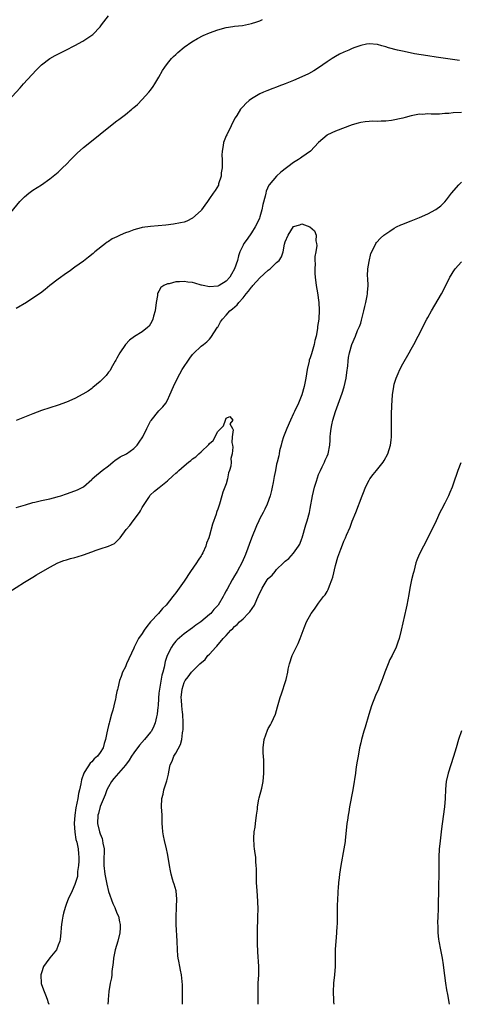
# Model space of a CAD drawing. Units: inches. Extents: x 2574000 to 2577000, y 1554000 to 1557000.
# Drawn here: x 2575702 to 2575806, y 1554000 to 1554234 of the extents above; entities that cross this region are included whole.
import ezdxf

# ---------------------------------------------------------------- set-up
doc = ezdxf.new("R2010")
doc.units = ezdxf.units.IN
doc.header["$MEASUREMENT"] = 0
doc.layers.add('LD25741554_10ft', color=62, linetype='Continuous')

msp = doc.modelspace()

# ---------------------------------------------------------------- linework, layer by layer
at = {"layer": 'LD25741554_10ft'}
for points, elevation in [([(2575699.07, 1554214.93), (2575701.95, 1554218.05), (2575702.79, 1554219), (2575705.75, 1554222.25), (2575707, 1554223.48), (2575709, 1554225.01), (2575710.25, 1554225.75), (2575712.81, 1554227), (2575715, 1554228.12), (2575716.86, 1554229.14), (2575719, 1554230.59), (2575719.23, 1554230.77), (2575721, 1554232.57), (2575721.31, 1554233), (2575723, 1554235.19)], 6960), ([(2575699, 1554187.54), (2575701.85, 1554191), (2575703, 1554192.14), (2575704.04, 1554193), (2575705, 1554193.7), (2575707.03, 1554195), (2575709, 1554196.36), (2575709.8, 1554197), (2575711, 1554198.01), (2575712.07, 1554199), (2575713, 1554199.92), (2575714.05, 1554201), (2575714.5, 1554201.5), (2575715.51, 1554202.49), (2575717, 1554203.82), (2575718.5, 1554205), (2575720.98, 1554207), (2575723.43, 1554209), (2575725, 1554210.18), (2575725.48, 1554210.52), (2575726.08, 1554211), (2575727, 1554211.7), (2575728.55, 1554213), (2575728.81, 1554213.19), (2575729, 1554213.38), (2575729.9, 1554214.1), (2575731, 1554215.24), (2575732.61, 1554217), (2575733, 1554217.5), (2575733.63, 1554218.37), (2575734.04, 1554219), (2575735, 1554220.61), (2575735.87, 1554222.13), (2575736.41, 1554223), (2575737, 1554223.82), (2575737.97, 1554225), (2575738.47, 1554225.53), (2575739, 1554226), (2575739.51, 1554226.49), (2575741, 1554227.69), (2575742.85, 1554229), (2575744.18, 1554229.82), (2575745.53, 1554230.47), (2575747, 1554231.12), (2575749, 1554231.87), (2575751, 1554232.39), (2575752.61, 1554232.61), (2575753, 1554232.68), (2575754.91, 1554232.91), (2575757, 1554233.32), (2575758.27, 1554233.73), (2575759, 1554234.02), (2575759.67, 1554234.33)], 6950), ([(2575806.56, 1554224.56), (2575801, 1554225.33), (2575799, 1554225.63), (2575795.83, 1554226.17), (2575793.34, 1554226.66), (2575791.77, 1554227), (2575789.6, 1554227.6), (2575789, 1554227.81), (2575788.04, 1554228.04), (2575787, 1554228.35), (2575785, 1554228.51), (2575784.41, 1554228.41), (2575783, 1554228.12), (2575781.62, 1554227.62), (2575781, 1554227.37), (2575780.18, 1554227), (2575779, 1554226.52), (2575777.98, 1554226.02), (2575777, 1554225.51), (2575776.18, 1554225), (2575775, 1554224.21), (2575773, 1554222.82), (2575771.89, 1554222.11), (2575770.6, 1554221.4), (2575769, 1554220.66), (2575767, 1554219.81), (2575765, 1554219), (2575763.55, 1554218.45), (2575763, 1554218.23), (2575762.09, 1554217.91), (2575760.66, 1554217.34), (2575759.84, 1554217), (2575759, 1554216.62), (2575757, 1554215.43), (2575756.45, 1554215), (2575755.68, 1554214.32), (2575755, 1554213.64), (2575754.68, 1554213.31), (2575754.43, 1554213), (2575753.49, 1554211.49), (2575753.1, 1554210.9), (2575752.42, 1554209.58), (2575752.18, 1554209), (2575751.11, 1554206.89), (2575751, 1554206.63), (2575750.36, 1554205), (2575750.29, 1554204.29), (2575750.03, 1554203), (2575749.97, 1554202.03), (2575750.03, 1554201), (2575750.04, 1554200.04), (2575750.02, 1554199), (2575749.83, 1554197.83), (2575749.79, 1554197), (2575749.2, 1554195.2), (2575749.18, 1554195), (2575749.14, 1554194.87), (2575748.39, 1554193.61), (2575747.91, 1554193), (2575747, 1554191.75), (2575746.52, 1554191), (2575745.88, 1554190.12), (2575745.11, 1554189), (2575745, 1554188.88), (2575743, 1554187.02), (2575741.64, 1554186.36), (2575741, 1554186.09), (2575740.11, 1554185.89), (2575738.42, 1554185.58), (2575736.64, 1554185.36), (2575733, 1554185.07), (2575731, 1554184.8), (2575730.72, 1554184.72), (2575729, 1554184.3), (2575727.82, 1554183.82), (2575727, 1554183.56), (2575725.75, 1554183), (2575725, 1554182.62), (2575723.88, 1554182.12), (2575723, 1554181.49), (2575722.69, 1554181.31), (2575722.26, 1554181), (2575719.72, 1554179), (2575719.34, 1554178.66), (2575718.25, 1554177.75), (2575717, 1554176.81), (2575715, 1554175.36), (2575713.62, 1554174.38), (2575713, 1554173.97), (2575711, 1554172.53), (2575709.03, 1554171), (2575707.92, 1554170.08), (2575706.78, 1554169.22), (2575705, 1554168), (2575703.44, 1554167), (2575701, 1554165.52)], 6940), ([(2575807, 1554212.21), (2575805, 1554212.08), (2575803.95, 1554211.95), (2575803, 1554211.9), (2575801.8, 1554211.8), (2575801, 1554211.81), (2575799.77, 1554211.77), (2575799, 1554211.82), (2575797.72, 1554211.72), (2575797, 1554211.76), (2575795.44, 1554211.44), (2575795, 1554211.41), (2575793.58, 1554211), (2575793, 1554210.86), (2575790.3, 1554210.3), (2575789, 1554210.14), (2575787.86, 1554210.14), (2575787, 1554210.06), (2575785.92, 1554210.08), (2575785, 1554210.07), (2575784.06, 1554209.94), (2575783, 1554209.83), (2575782.39, 1554209.61), (2575781, 1554209.21), (2575777, 1554207.74), (2575775.11, 1554206.89), (2575775, 1554206.81), (2575772.94, 1554205.06), (2575771.04, 1554202.96), (2575769, 1554201.51), (2575768.68, 1554201.32), (2575768.24, 1554201), (2575767, 1554200.25), (2575764, 1554198), (2575762.97, 1554197.03), (2575761.25, 1554195), (2575761.15, 1554194.85), (2575760.54, 1554193.46), (2575760.4, 1554193), (2575760.24, 1554192.24), (2575759.73, 1554190.27), (2575759.48, 1554189), (2575759, 1554187.34), (2575758.89, 1554187), (2575758.29, 1554185.71), (2575757.92, 1554185), (2575757, 1554183.51), (2575755.98, 1554182.02), (2575755.23, 1554181), (2575755, 1554180.61), (2575754.27, 1554179), (2575753.92, 1554178.08), (2575753.65, 1554177), (2575752.98, 1554175), (2575752.25, 1554173.75), (2575751.84, 1554173), (2575751, 1554172.06), (2575749.35, 1554171), (2575749, 1554170.84), (2575747, 1554170.68), (2575745.51, 1554171), (2575745.1, 1554171.1), (2575745, 1554171.12), (2575743.56, 1554171.56), (2575743, 1554171.7), (2575741.84, 1554171.84), (2575741, 1554172), (2575739.87, 1554171.87), (2575739, 1554171.9), (2575737.44, 1554171.44), (2575737, 1554171.41), (2575736.15, 1554171), (2575735.47, 1554170.53), (2575735, 1554169.64), (2575734.75, 1554169.25), (2575734.67, 1554169), (2575734.63, 1554168.63), (2575734.32, 1554167), (2575734.1, 1554165), (2575733.73, 1554163.73), (2575733.56, 1554163), (2575733.4, 1554162.6), (2575733, 1554161.89), (2575732.63, 1554161.37), (2575732.23, 1554161), (2575731, 1554159.99), (2575729.15, 1554158.85), (2575728.01, 1554157.99), (2575727.06, 1554157), (2575725.68, 1554155), (2575725, 1554153.69), (2575724.75, 1554153.25), (2575724.58, 1554153), (2575723.93, 1554151.93), (2575723.26, 1554150.74), (2575723, 1554150.38), (2575722.4, 1554149.6), (2575721.83, 1554149), (2575721, 1554148.18), (2575719.29, 1554146.71), (2575719, 1554146.53), (2575718.13, 1554145.87), (2575716.86, 1554145.14), (2575715, 1554144.15), (2575713, 1554143.27), (2575711, 1554142.56), (2575709, 1554141.93), (2575707, 1554141.25), (2575705, 1554140.47), (2575701, 1554138.87)], 6930), ([(2575740.59, 1554000), (2575740.61, 1554001), (2575740.59, 1554001.41), (2575740.63, 1554003), (2575740.62, 1554004.62), (2575740.34, 1554007), (2575740.09, 1554008.09), (2575739.93, 1554009), (2575739.73, 1554010.27), (2575739.57, 1554011), (2575739.52, 1554011.52), (2575739.41, 1554013), (2575739.32, 1554015), (2575739.09, 1554019), (2575739.08, 1554021), (2575739.16, 1554022.84), (2575739.2, 1554023.2), (2575739.26, 1554025), (2575739.06, 1554027), (2575738.62, 1554028.62), (2575738.48, 1554029), (2575738.24, 1554029.76), (2575737.88, 1554031), (2575737.74, 1554031.74), (2575737.48, 1554033), (2575737.17, 1554035), (2575737, 1554035.9), (2575736.79, 1554037), (2575736.32, 1554039), (2575736.09, 1554040.09), (2575735.94, 1554041), (2575735.87, 1554042.13), (2575735.79, 1554043), (2575735.75, 1554043.75), (2575735.72, 1554045), (2575735.61, 1554047), (2575735.68, 1554049), (2575735.97, 1554050.03), (2575736.16, 1554051), (2575736.71, 1554052.71), (2575736.87, 1554053.13), (2575737, 1554053.77), (2575737.24, 1554054.77), (2575737.31, 1554055.31), (2575737.67, 1554057), (2575738.12, 1554057.88), (2575738.52, 1554059), (2575739, 1554059.79), (2575740.15, 1554061.85), (2575740.41, 1554063), (2575740.6, 1554064.6), (2575740.7, 1554065), (2575740.73, 1554065.27), (2575740.76, 1554067), (2575740.67, 1554069), (2575740.61, 1554069.39), (2575740.45, 1554071), (2575740.38, 1554072.38), (2575740.29, 1554073), (2575740.51, 1554075), (2575741, 1554076.54), (2575741.26, 1554077), (2575741.93, 1554077.93), (2575742.76, 1554079), (2575743, 1554079.27), (2575744.72, 1554081), (2575745.95, 1554082.05), (2575746.65, 1554083), (2575747, 1554083.33), (2575748.53, 1554085), (2575748.78, 1554085.22), (2575750.31, 1554087), (2575751, 1554087.74), (2575752.12, 1554089), (2575752.58, 1554089.42), (2575753, 1554089.87), (2575753.63, 1554090.37), (2575754.2, 1554091), (2575755, 1554091.75), (2575756.26, 1554093), (2575756.62, 1554093.38), (2575757.72, 1554095), (2575758.28, 1554096.28), (2575758.64, 1554097), (2575759, 1554097.93), (2575759.36, 1554098.64), (2575759.52, 1554099), (2575760.77, 1554101), (2575761, 1554101.3), (2575761.91, 1554102.09), (2575762.62, 1554103), (2575763, 1554103.44), (2575764.62, 1554105), (2575765, 1554105.42), (2575765.9, 1554106.1), (2575767, 1554107.36), (2575768.2, 1554109), (2575768.5, 1554109.5), (2575769, 1554110.8), (2575769.06, 1554111), (2575769.93, 1554114.07), (2575770.25, 1554115), (2575770.82, 1554117), (2575771, 1554117.95), (2575771.51, 1554121), (2575772, 1554123), (2575772.49, 1554124.49), (2575772.71, 1554125.29), (2575773, 1554126.04), (2575773.41, 1554127), (2575773.85, 1554127.85), (2575774.39, 1554129), (2575774.56, 1554129.44), (2575775, 1554130.4), (2575775.3, 1554131), (2575775.69, 1554133), (2575775.77, 1554134.23), (2575775.76, 1554135), (2575775.79, 1554135.79), (2575775.96, 1554137), (2575776.17, 1554137.83), (2575776.39, 1554139), (2575776.97, 1554141.03), (2575778.61, 1554145.39), (2575779.09, 1554146.91), (2575779.52, 1554149), (2575779.71, 1554150.29), (2575779.91, 1554151.91), (2575780.02, 1554153), (2575780.13, 1554153.87), (2575780.34, 1554155), (2575780.9, 1554157), (2575781.73, 1554159), (2575782.28, 1554160.28), (2575782.74, 1554161.26), (2575783, 1554162.09), (2575783.23, 1554162.77), (2575783.76, 1554165), (2575783.98, 1554166.02), (2575784.22, 1554167), (2575784.57, 1554168.57), (2575784.64, 1554169), (2575784.65, 1554169.35), (2575784.77, 1554171), (2575784.7, 1554172.7), (2575784.65, 1554173.35), (2575784.72, 1554175), (2575785, 1554176.69), (2575785.39, 1554178.61), (2575786.29, 1554180.29), (2575786.58, 1554181), (2575786.77, 1554181.23), (2575787.71, 1554182.29), (2575788.53, 1554183), (2575789, 1554183.34), (2575789.97, 1554183.97), (2575791, 1554184.69), (2575791.55, 1554185), (2575792.54, 1554185.46), (2575793, 1554185.61), (2575793.98, 1554186.02), (2575795, 1554186.38), (2575797, 1554187.19), (2575799, 1554188.09), (2575800.91, 1554189.09), (2575802.06, 1554189.94), (2575803, 1554190.89), (2575803.39, 1554191.39), (2575804.58, 1554193), (2575806.35, 1554195), (2575807, 1554195.61)], 6930), ([(2575701, 1554118.17), (2575703.2, 1554118.8), (2575705, 1554119.36), (2575705.47, 1554119.47), (2575707, 1554119.87), (2575709, 1554120.29), (2575710.73, 1554120.73), (2575711, 1554120.79), (2575711.61, 1554121), (2575713, 1554121.46), (2575715, 1554122.18), (2575715.62, 1554122.38), (2575717, 1554123.13), (2575719, 1554124.89), (2575719.1, 1554125), (2575720.11, 1554125.89), (2575721, 1554126.6), (2575721.44, 1554127), (2575723, 1554128.09), (2575724.04, 1554129), (2575724.56, 1554129.44), (2575725, 1554129.67), (2575725.78, 1554130.22), (2575727.25, 1554131), (2575729, 1554132.22), (2575729.78, 1554133), (2575730.29, 1554133.71), (2575731.12, 1554135), (2575732.14, 1554137), (2575732.41, 1554137.59), (2575733, 1554138.76), (2575733.1, 1554138.9), (2575735, 1554141.19), (2575735.89, 1554142.11), (2575736.59, 1554143), (2575737, 1554143.72), (2575737.61, 1554145), (2575738.43, 1554147), (2575739.39, 1554149), (2575740.52, 1554151), (2575741, 1554151.71), (2575741.83, 1554153), (2575742.31, 1554153.69), (2575743, 1554154.59), (2575743.18, 1554154.82), (2575745, 1554156.61), (2575745.58, 1554157), (2575746.35, 1554157.65), (2575747, 1554158.22), (2575747.36, 1554158.64), (2575748.93, 1554161.07), (2575749, 1554161.14), (2575749.61, 1554162.39), (2575750.08, 1554163), (2575751, 1554163.96), (2575751.89, 1554165), (2575752.52, 1554165.48), (2575753.57, 1554166.43), (2575753.98, 1554167), (2575755, 1554168.05), (2575755.74, 1554169), (2575756.32, 1554169.68), (2575757, 1554170.6), (2575757.2, 1554170.8), (2575757.34, 1554171), (2575759, 1554172.83), (2575761, 1554174.68), (2575761.2, 1554174.8), (2575761.43, 1554175), (2575763, 1554176.51), (2575763.58, 1554177), (2575764.15, 1554177.85), (2575764.56, 1554179), (2575764.85, 1554180.85), (2575765, 1554181.43), (2575765.77, 1554183), (2575767, 1554185.02), (2575768.55, 1554185.45), (2575769, 1554185.72), (2575770.94, 1554185), (2575772.02, 1554184.02), (2575772.37, 1554183), (2575772.34, 1554181.66), (2575772.5, 1554181), (2575772.55, 1554180.55), (2575772.31, 1554179), (2575772.08, 1554177.92), (2575772.12, 1554177), (2575772.17, 1554176.17), (2575772.06, 1554175), (2575772.09, 1554173.91), (2575772.18, 1554173), (2575772.42, 1554171), (2575772.69, 1554169.31), (2575773.01, 1554167), (2575773.11, 1554165.11), (2575773.03, 1554163.03), (2575772.76, 1554161.24), (2575772.74, 1554160.75), (2575772.41, 1554159), (2575772.09, 1554157.91), (2575771.95, 1554157), (2575771.28, 1554154.72), (2575771, 1554153.84), (2575770.77, 1554153.23), (2575770.71, 1554153), (2575770.28, 1554151), (2575769.96, 1554149), (2575769.52, 1554147), (2575768.98, 1554145), (2575768.22, 1554143), (2575767.25, 1554141), (2575767, 1554140.55), (2575766.27, 1554139), (2575765.39, 1554137), (2575764.61, 1554135), (2575764.26, 1554133.74), (2575764.05, 1554133), (2575763.71, 1554131.71), (2575763.58, 1554131), (2575763.51, 1554130.49), (2575763.11, 1554129), (2575763, 1554128.51), (2575762.69, 1554127), (2575762.43, 1554125.57), (2575762.14, 1554124.14), (2575761.95, 1554123), (2575761.79, 1554122.21), (2575761.48, 1554121), (2575760.78, 1554119), (2575760.22, 1554117.78), (2575759.78, 1554117), (2575759, 1554115.55), (2575758.73, 1554115), (2575758.18, 1554113.82), (2575757, 1554110.9), (2575755.57, 1554107), (2575754.81, 1554105.19), (2575753.63, 1554103), (2575753.39, 1554102.61), (2575753, 1554101.91), (2575752.43, 1554101), (2575751.2, 1554098.8), (2575751, 1554098.38), (2575750.53, 1554097.47), (2575750.31, 1554097), (2575749.11, 1554095), (2575748.09, 1554093.91), (2575747.31, 1554093), (2575747, 1554092.72), (2575744.92, 1554091), (2575743.8, 1554090.2), (2575743, 1554089.58), (2575741, 1554088.18), (2575739.3, 1554086.7), (2575739, 1554086.39), (2575738.36, 1554085.64), (2575737.98, 1554085), (2575736.95, 1554083), (2575736.47, 1554081.53), (2575736.24, 1554080.24), (2575735.92, 1554079), (2575735.7, 1554078.3), (2575735.1, 1554075), (2575735, 1554074.02), (2575734.87, 1554072.87), (2575734.78, 1554071), (2575734.73, 1554070.73), (2575734.58, 1554069), (2575734.41, 1554068.41), (2575734.1, 1554067), (2575733.8, 1554066.2), (2575733.18, 1554065), (2575733, 1554064.75), (2575731.59, 1554063), (2575730.35, 1554061.65), (2575729, 1554059.85), (2575728.42, 1554059), (2575727.9, 1554058.1), (2575727, 1554056.9), (2575725.4, 1554055), (2575724.29, 1554053.71), (2575723.69, 1554053), (2575723, 1554051.78), (2575722.6, 1554051), (2575722.16, 1554049.84), (2575721, 1554047.03), (2575720.58, 1554045.42), (2575720.48, 1554045), (2575720.4, 1554043), (2575720.84, 1554041), (2575721, 1554040.56), (2575721.48, 1554039.48), (2575721.58, 1554039), (2575721.65, 1554038.35), (2575721.93, 1554037), (2575721.94, 1554035.94), (2575721.91, 1554035), (2575721.89, 1554033), (2575722.11, 1554031), (2575722.51, 1554029), (2575722.58, 1554028.58), (2575723, 1554026.86), (2575723.99, 1554023.99), (2575724.5, 1554023), (2575725, 1554021.69), (2575725.33, 1554021), (2575725.6, 1554019.6), (2575725.78, 1554019), (2575725.79, 1554018.21), (2575725.71, 1554017), (2575725.2, 1554015), (2575724.58, 1554013), (2575724.17, 1554011), (2575724.09, 1554009.91), (2575723.77, 1554007.77), (2575723.74, 1554007), (2575723.69, 1554006.31), (2575723.39, 1554005), (2575723.08, 1554003.08), (2575722.89, 1554001.11), (2575722.9, 1554000.9), (2575722.85, 1554000)], 6920), ([(2575758.59, 1554000), (2575758.63, 1554001), (2575758.58, 1554003), (2575758.64, 1554005), (2575758.77, 1554007), (2575758.78, 1554009), (2575758.52, 1554012.52), (2575758.46, 1554014.46), (2575758.48, 1554017.52), (2575758.56, 1554020.56), (2575758.55, 1554021), (2575758.58, 1554022.58), (2575758.53, 1554024.53), (2575758.36, 1554027), (2575758.24, 1554029), (2575758.24, 1554030.24), (2575758.21, 1554031), (2575758.22, 1554032.22), (2575758.16, 1554033), (2575758.07, 1554033.93), (2575758.02, 1554035), (2575757.88, 1554035.88), (2575757.74, 1554037), (2575757.63, 1554037.63), (2575757.55, 1554039.55), (2575757.68, 1554041), (2575757.87, 1554042.13), (2575757.95, 1554043), (2575758.21, 1554045), (2575758.42, 1554046.42), (2575758.47, 1554047), (2575758.8, 1554048.8), (2575758.85, 1554049.15), (2575759.45, 1554051.45), (2575759.8, 1554053), (2575759.99, 1554055), (2575759.96, 1554055.96), (2575759.92, 1554058.08), (2575759.82, 1554059.82), (2575759.82, 1554061), (2575760.04, 1554063), (2575760.8, 1554065.2), (2575761, 1554065.58), (2575761.53, 1554066.47), (2575761.8, 1554067), (2575762.69, 1554069), (2575763.22, 1554070.78), (2575763.36, 1554071.36), (2575763.81, 1554073), (2575764.15, 1554073.85), (2575765.21, 1554077), (2575765.25, 1554077.25), (2575765.63, 1554079), (2575765.76, 1554079.76), (2575766.03, 1554081), (2575766.73, 1554083), (2575768.12, 1554085.88), (2575768.57, 1554087), (2575769.54, 1554089.54), (2575770.14, 1554091), (2575771.21, 1554093), (2575771.99, 1554094.01), (2575772.63, 1554095), (2575773, 1554095.43), (2575774.18, 1554097), (2575774.54, 1554097.46), (2575775, 1554098.25), (2575775.29, 1554098.71), (2575775.6, 1554099.6), (2575776.15, 1554101), (2575776.35, 1554101.65), (2575777, 1554104.38), (2575777.59, 1554106.41), (2575778.31, 1554108.31), (2575778.65, 1554109.35), (2575779, 1554110.21), (2575779.37, 1554111), (2575779.63, 1554111.63), (2575780.48, 1554113.52), (2575781, 1554114.94), (2575781.81, 1554117), (2575783.34, 1554121), (2575783.84, 1554122.16), (2575784.13, 1554123), (2575785, 1554124.74), (2575785.15, 1554125), (2575785.98, 1554126.02), (2575786.74, 1554127), (2575788.39, 1554129), (2575788.63, 1554129.37), (2575789.47, 1554131), (2575790.07, 1554133), (2575790.23, 1554134.23), (2575790.31, 1554135), (2575790.37, 1554136.37), (2575790.37, 1554140.37), (2575790.41, 1554142.41), (2575790.6, 1554145), (2575790.88, 1554147), (2575791, 1554147.52), (2575791.44, 1554149), (2575791.92, 1554150.08), (2575792.29, 1554151), (2575793, 1554152.38), (2575794.52, 1554155), (2575795, 1554155.89), (2575795.64, 1554157), (2575796.7, 1554159), (2575798.75, 1554163), (2575799, 1554163.41), (2575799.82, 1554165), (2575802.22, 1554169), (2575803.23, 1554171), (2575804.2, 1554173), (2575804.5, 1554173.5), (2575805, 1554174.3), (2575805.52, 1554175), (2575807, 1554176.66)], 6940), ([(2575699, 1554097.91), (2575703, 1554100.45), (2575704.58, 1554101.42), (2575705, 1554101.66), (2575705.83, 1554102.17), (2575709, 1554104.03), (2575710.93, 1554105.07), (2575712.38, 1554105.62), (2575713, 1554105.78), (2575713.93, 1554106.07), (2575715, 1554106.31), (2575715.53, 1554106.47), (2575717.03, 1554106.97), (2575719, 1554107.65), (2575720.05, 1554108.05), (2575721, 1554108.34), (2575723, 1554108.98), (2575724.4, 1554109.6), (2575725, 1554110.17), (2575725.78, 1554111), (2575727.21, 1554113), (2575728.09, 1554113.91), (2575728.82, 1554115), (2575730.35, 1554117), (2575730.59, 1554117.41), (2575731, 1554118.2), (2575731.3, 1554118.7), (2575732.58, 1554120.58), (2575732.89, 1554121.11), (2575733.9, 1554122.1), (2575735.07, 1554122.93), (2575737, 1554124.54), (2575738.3, 1554125.7), (2575739, 1554126.36), (2575739.36, 1554126.64), (2575739.7, 1554127), (2575741, 1554128.15), (2575742.02, 1554129), (2575742.59, 1554129.41), (2575743, 1554129.79), (2575743.76, 1554130.24), (2575744.52, 1554131), (2575745, 1554131.43), (2575746.83, 1554133.17), (2575747, 1554133.46), (2575747.89, 1554134.11), (2575749, 1554136.26), (2575750.37, 1554137.63), (2575750.79, 1554139), (2575751, 1554139.42), (2575751.89, 1554139.88), (2575752.54, 1554139), (2575751.86, 1554138.14), (2575752.5, 1554137), (2575752.66, 1554136.66), (2575752.42, 1554135), (2575752.32, 1554133.68), (2575752.47, 1554133), (2575752.54, 1554132.54), (2575752.4, 1554131), (2575752.12, 1554129.88), (2575752.15, 1554129), (2575752.07, 1554128.07), (2575751.78, 1554127), (2575751.57, 1554126.43), (2575751.33, 1554125), (2575751, 1554123.85), (2575750.69, 1554123), (2575750.18, 1554121.82), (2575749.58, 1554119.58), (2575749.37, 1554119), (2575749, 1554117.82), (2575748.76, 1554117.24), (2575748.72, 1554117), (2575748.62, 1554116.62), (2575747.74, 1554114.26), (2575747, 1554111.53), (2575746.83, 1554111), (2575746.32, 1554109.68), (2575746.12, 1554109), (2575745.4, 1554107.4), (2575745.2, 1554107), (2575745, 1554106.67), (2575744.3, 1554105.7), (2575743.9, 1554105), (2575742.51, 1554103), (2575741, 1554100.69), (2575739.83, 1554099), (2575739, 1554097.92), (2575738.58, 1554097.42), (2575738.29, 1554097), (2575736.68, 1554095), (2575735.86, 1554094.14), (2575734.87, 1554093), (2575733, 1554091), (2575732.11, 1554089.89), (2575731.45, 1554089), (2575731, 1554088.24), (2575730.13, 1554087), (2575729.75, 1554086.25), (2575729.1, 1554085), (2575729, 1554084.72), (2575727.29, 1554081), (2575727, 1554080.31), (2575726.31, 1554079), (2575725.99, 1554077.99), (2575725.58, 1554077), (2575725.18, 1554075.18), (2575725.09, 1554074.91), (2575725, 1554074.39), (2575724.76, 1554073.24), (2575724.74, 1554073), (2575724.68, 1554072.68), (2575724.28, 1554071), (2575723.98, 1554070.02), (2575723.73, 1554069), (2575723.24, 1554067.24), (2575723.12, 1554066.88), (2575723, 1554066.36), (2575722.72, 1554065.28), (2575722.62, 1554064.62), (2575722.29, 1554063), (2575721.94, 1554062.06), (2575721.71, 1554061), (2575721, 1554059.89), (2575720.38, 1554059), (2575719.61, 1554058.39), (2575719, 1554057.71), (2575718.62, 1554057.38), (2575717.36, 1554055.36), (2575717.11, 1554055), (2575716.58, 1554053.42), (2575716.43, 1554052.43), (2575716.11, 1554051), (2575715.88, 1554050.12), (2575715.69, 1554049), (2575715.24, 1554046.76), (2575714.98, 1554045), (2575714.85, 1554043), (2575714.96, 1554040.96), (2575715.22, 1554039.22), (2575715.43, 1554038.57), (2575715.74, 1554037), (2575715.81, 1554035.81), (2575715.93, 1554035), (2575715.93, 1554034.07), (2575715.84, 1554033), (2575715.62, 1554031.62), (2575715.61, 1554031), (2575715.58, 1554030.42), (2575715.16, 1554029), (2575715, 1554028.5), (2575714.36, 1554027), (2575713.42, 1554025), (2575713, 1554023.98), (2575712.64, 1554023), (2575712.29, 1554021.71), (2575712.11, 1554021), (2575711.98, 1554019.98), (2575711.81, 1554019), (2575711.72, 1554018.28), (2575711.67, 1554017), (2575711.51, 1554015.51), (2575711.43, 1554015), (2575711, 1554014.07), (2575710.57, 1554013), (2575709, 1554011.06), (2575708.11, 1554009.89), (2575707.54, 1554009), (2575707, 1554007.51), (2575706.85, 1554007), (2575706.99, 1554004.99), (2575707.48, 1554003.48), (2575708.18, 1554001.82), (2575708.47, 1554001), (2575708.56, 1554000.56), (2575708.79, 1554000)], 6910), ([(2575806.83, 1554128.83), (2575806.09, 1554127), (2575805, 1554123.77), (2575804.77, 1554123), (2575804.25, 1554121.75), (2575803.92, 1554121), (2575803, 1554119.25), (2575802.26, 1554117.74), (2575801.87, 1554117), (2575800.93, 1554115), (2575800.34, 1554113.66), (2575797.94, 1554109), (2575796.93, 1554107), (2575796.37, 1554105.63), (2575796.16, 1554105), (2575795.62, 1554103), (2575795.51, 1554102.49), (2575795.13, 1554101), (2575794.7, 1554099), (2575794.47, 1554097.53), (2575794, 1554095), (2575793.79, 1554094.21), (2575792.66, 1554089), (2575792.15, 1554087), (2575791.85, 1554086.15), (2575791.43, 1554085), (2575790.48, 1554083), (2575789.98, 1554082.02), (2575789.56, 1554081), (2575788.77, 1554079), (2575788.31, 1554077.69), (2575788.05, 1554077), (2575787.42, 1554075.42), (2575787.27, 1554075), (2575786.56, 1554073.44), (2575785.59, 1554071), (2575784.92, 1554068.92), (2575784.06, 1554065.94), (2575783.75, 1554065), (2575783.18, 1554063), (2575783, 1554062.2), (2575782.75, 1554061), (2575782.37, 1554059), (2575782.19, 1554057.81), (2575782.03, 1554057), (2575781.83, 1554055.83), (2575781.74, 1554055), (2575781.52, 1554053.52), (2575781.47, 1554053), (2575781.15, 1554051), (2575780.38, 1554047), (2575780.18, 1554045.82), (2575780.02, 1554045), (2575779.83, 1554043.83), (2575779.72, 1554043), (2575779.34, 1554039), (2575779.28, 1554038.72), (2575779.02, 1554037), (2575778.28, 1554033), (2575777.99, 1554031), (2575777.9, 1554030.1), (2575777.75, 1554029), (2575777.62, 1554027.62), (2575777.58, 1554027), (2575777.57, 1554026.43), (2575777.48, 1554025), (2575777.44, 1554023.44), (2575777.44, 1554021), (2575777.39, 1554019), (2575777.35, 1554018.65), (2575777.26, 1554017), (2575777.05, 1554014.95), (2575776.92, 1554013.08), (2575776.91, 1554009), (2575776.75, 1554007), (2575776.53, 1554005), (2575776.42, 1554003), (2575776.5, 1554001), (2575776.55, 1554000.55), (2575776.62, 1554000)], 6950), ([(2575807, 1554065.06), (2575806.31, 1554063), (2575805.69, 1554061), (2575805.08, 1554058.92), (2575803.79, 1554055), (2575803.36, 1554053), (2575803.22, 1554051.22), (2575803.12, 1554049), (2575802.95, 1554047), (2575802.66, 1554044.66), (2575802.27, 1554041.73), (2575801.84, 1554038.16), (2575801.72, 1554037), (2575801.6, 1554035), (2575801.57, 1554034.43), (2575801.58, 1554031.58), (2575801.49, 1554027.49), (2575801.43, 1554023.43), (2575801.43, 1554022.57), (2575801.39, 1554021), (2575801.31, 1554019.31), (2575801.33, 1554018.67), (2575801.33, 1554017), (2575801.5, 1554015.5), (2575801.59, 1554015), (2575802.02, 1554013), (2575802.39, 1554011), (2575802.62, 1554009.38), (2575802.69, 1554008.69), (2575803.21, 1554005), (2575803.45, 1554003.45), (2575803.68, 1554002.32), (2575804.07, 1554000)], 6960)]:
    msp.add_lwpolyline(points, dxfattribs=dict(at, elevation=elevation))

doc.saveas('drawing.dxf')
